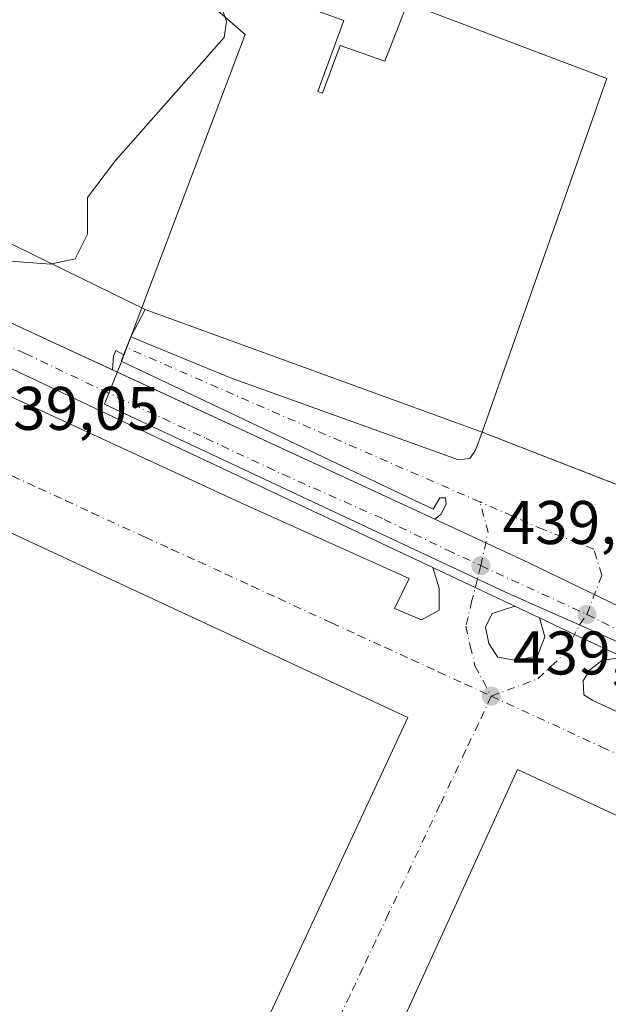
# Model space of a CAD drawing. Units: metres. Extents: x 610637 to 614079, y 4743198 to 4745570.
# Drawn here: x 613064 to 613160, y 4744377 to 4744538 of the extents above; entities that cross this region are included whole.
import ezdxf

# ---------------------------------------------------------------- set-up
doc = ezdxf.new("R2010")
doc.units = ezdxf.units.M
doc.header["$MEASUREMENT"] = 0
doc.linetypes.add('DGN Style 2', pattern=[1.6480167562047852, 0.988810053722871, -0.6592067024819142])
doc.linetypes.add('DGN Style 4', pattern=[2.6384748266838614, 1.318413404963828, -0.6592067024819142, 0.001648016756204785, -0.6592067024819142])
for name, color, linetype, lineweight in [('Carretera de calzada única Cxs', 7, 'Continuous', 13), ('Carretera de calzada única eje', 7, 'DGN Style 4', 0), ('Curva de nivel normal', 30, 'Continuous', 0), ('Edificación industrial Cxs', 135, 'Continuous', 13), ('Elemento construido', 1, 'Continuous', 0), ('Explanada Cxs', 7, 'Continuous', 0), ('Núcleo urbano CxS', 7, 'Continuous', 0), ('Prado CxS', 92, 'Continuous', 0), ('Punto de cota en terreno', 7, 'Continuous', 0), ('Rótulo de punto de cota en terreno', 7, 'Continuous', 0), ('Valla', 7, 'DGN Style 2', 0), ('Vía urbana Cxs', 4, 'Continuous', 0), ('Vía urbana eje', 4, 'DGN Style 4', 0)]:
    doc.layers.add(name, color=color, linetype=linetype, lineweight=lineweight)
doc.styles.add('Style-Arial', font='txt')

# ---------------------------------------------------------------- blocks, each defined once
blk = doc.blocks.new('5PATER')
at = {"layer": 'Prado CxS', "linetype": 'Continuous', "lineweight": 0}
h = blk.add_hatch(color=51, dxfattribs=at)
edge = h.paths.add_edge_path()
edge.add_ellipse((0, 0), major_axis=(-0.1095731443231308, -0.1110710700762829), ratio=0.9994222409660322, start_angle=0, end_angle=360)
blk = doc.blocks.new('*U45')
at = {"layer": 'Vía urbana Cxs', "color": 4, "linetype": 'Continuous', "lineweight": 0}
blk.add_polyline3d([(613006.6909999996, 4744501.978900001, 442.1315999999933), (613100.0891000004, 4744458.851700001, 439.539499999999), (613127.4735000003, 4744446.548599999, 440.0461000000069), (613125.0922999998, 4744441.6538, 439.6913999999961), (613129.4578999998, 4744439.801700001, 439.627999999997), (613132.3683000002, 4744441.3892, 439.5758999999962), (613132.3683000002, 4744444.961100001, 439.6655000000028), (613131.3141000001, 4744448.334799999, 439.7589000000008), (613138.2362000003, 4744445.070400001, 439.6376000000019), (613144.6594000002, 4744442.041400001, 439.6998000000021), (613140.9672999998, 4744440.859999999, 439.672900000005), (613139.909, 4744438.611099999, 439.6457999999984), (613140.4381999997, 4744435.9652, 439.6165000000037), (613141.8934000004, 4744433.7163, 439.5752000000066), (613144.9360999997, 4744433.187100001, 439.5978999999934), (613148.3756999997, 4744433.980900001, 439.6475000000065), (613149.5663000002, 4744437.023600001, 439.7353000000003), (613148.6733999997, 4744440.148399999, 439.7363000000041), (613154.4018000001, 4744437.447000001, 439.6877999999998), (613162.2790999999, 4744433.732200001, 439.7433000000019), (613158.8267000001, 4744433.187100001, 439.6705999999977), (613156.8424000005, 4744431.5996, 439.5929999999935), (613155.784, 4744429.879799999, 439.5256999999983), (613155.9162999997, 4744427.630899999, 439.465200000006), (613157.3715000004, 4744426.704800001, 439.4612000000052), (613162.7955, 4744424.191299999, 439.4207000000025)], dxfattribs=at)
blk.add_polyline3d([(613145.1001000004, 4744415.450099999, 442.7590000000055), (613114.7401000002, 4744348.8301, 443.3457999999956), (613171.0301000001, 4744323.1801, 444.5564000000013), (613199.6401000004, 4744343.2601, 444.4888999999966), (613217.3000999996, 4744382.0001, 444.2819000000018)], close=True, dxfattribs=at)
for points in [[(613056.1601, 4744456.960100001, 443.3159000000014), (613025.1801000005, 4744390.340100001, 443.2954000000027), (613096.2901, 4744357.280099999, 444.6138000000064), (613127.2600999996, 4744423.9001, 444.3788000000059)], [(613150.3800999997, 4744309.4801, 443.5984000000026), (612958.5601000005, 4744399.0101, 442.8104000000022), (612943.3800999997, 4744366.1601, 442.7936000000045), (613116.3000999996, 4744285.620100001, 444.4017000000022)]]:
    blk.add_3dface(points, dxfattribs=at)

msp = doc.modelspace()

# ---------------------------------------------------------------- linework, layer by layer
at = {"layer": 'Carretera de calzada única Cxs', "color": 7, "linetype": 'Continuous', "lineweight": 13, "extrusion": (0.003686228480216966, -0.001708511955437426, 0.9999917463191832), "elevation": -5406.195676572986, "flags": 128}
msp.add_lwpolyline([(613073.3655018859, 4744478.200552119), (613125.8432116107, 4744453.878116621)], dxfattribs=at)
at = {"layer": 'Carretera de calzada única Cxs', "color": 7, "linetype": 'Continuous', "lineweight": 13, "extrusion": (0.420193401323563, 0.9068186624459458, 0.03342781661851406), "elevation": 4560009.976895728, "flags": 128}
msp.add_lwpolyline([(1438393.848662846, -152076.5428387815), (1438376.975934225, -152076.4958125001), (1438349.428044436, -152062.7837492993)], dxfattribs=at)
at = {"layer": 'Carretera de calzada única Cxs', "color": 7, "linetype": 'Continuous', "lineweight": 13, "extrusion": (-0.4265301879048898, -0.9044731017948824, 0.0006379148560695185), "elevation": -4552744.635766831, "flags": 128}
msp.add_lwpolyline([(-1469075.202395073, 3343.963919435128), (-1469082.303968085, 3343.901719422472), (-1469089.957188045, 3344.023019447151)], dxfattribs=at)
at = {"layer": 'Carretera de calzada única Cxs', "color": 7, "linetype": 'Continuous', "lineweight": 13, "extrusion": (-0.007438499479924129, 0.00350799191044329, 0.9999661807872522), "elevation": 12522.27300043201, "flags": 128}
msp.add_lwpolyline([(613134.9808061708, 4744425.412924172), (613130.9666457173, 4744427.305935822)], dxfattribs=at)
at = {"layer": 'Carretera de calzada única Cxs', "color": 7, "linetype": 'Continuous', "lineweight": 13, "extrusion": (0.4265325200663392, 0.9044722131875376, 0.0001577894026203496), "elevation": 4552742.19958552, "flags": 128}
msp.add_lwpolyline([(1469067.050750366, -278.6311754256629), (1469075.760032445, -278.6866754263559), (1469082.093446099, -278.6381754257478)], dxfattribs=at)
at = {"layer": 'Carretera de calzada única Cxs', "color": 7, "linetype": 'Continuous', "lineweight": 13}
for points in [[(612969.2500999998, 4744530.6501, 441.5886000000028), (613058.3022999996, 4744490.369899999, 439.9486999999936), (613058.2368999999, 4744490.206499999, 439.9486999999936), (613079.1523000002, 4744480.512499999, 439.8598000000056)], [(613131.3141000001, 4744448.334799999, 439.7589000000008), (613088.4649, 4744468.5417, 439.7376999999979), (613055.7455000002, 4744483.9779, 440.4444999999978), (613055.6564999997, 4744483.7553, 440.4931999999972), (613003.8053000001, 4744507.8529, 440.9440999999933)], [(613058.2368999999, 4744490.206499999, 439.9486999999936), (613131.6294999998, 4744456.190099999, 439.6248000000051), (613146.9379000004, 4744449.094900001, 439.6717999999965), (613171.7401000002, 4744437.097100001, 453.376099999994), (613179.4817000004, 4744433.3521, 442.7932000000001), (613179.3515, 4744433.207900001, 442.7152999999962), (613203.0505999997, 4744420.399900001, 440.3176999999997), (613208.1693000002, 4744417.633500001, 440.3460999999952), (613212.2130000005, 4744415.448100001, 440.3928000000015), (613215.0680999998, 4744413.905099999, 440.4557000000059), (613239.3849, 4744402.618899999, 440.7109999999957), (613237.3239000002, 4744398.313300001, 440.4385000000038), (613237.3059, 4744398.275900001, 440.4348999999929), (613174.7028999999, 4744428.0569, 440.2669000000024), (613174.5869000005, 4744427.928099999, 440.1698000000034), (613162.2790999999, 4744433.732200001, 439.7433000000019), (613154.4018000001, 4744437.447000001, 439.6877999999998), (613148.6733999997, 4744440.148399999, 439.7363000000041), (613144.6594000002, 4744442.041400001, 439.6998000000021), (613138.2362000003, 4744445.070400001, 439.6376000000019), (613131.3141000001, 4744448.334799999, 439.7589000000008), (613088.4649, 4744468.5417, 439.7376999999979), (613055.7455000002, 4744483.9779, 440.4444999999978)]]:
    msp.add_polyline3d(points, dxfattribs=at)
at = {"layer": 'Carretera de calzada única eje', "color": 7, "linetype": 'DGN Style 4', "lineweight": 0, "extrusion": (-0.3951833105629973, -0.8550436695054296, 0.3357535916280855), "elevation": -4298865.512270316, "flags": 128}
msp.add_lwpolyline([(-1433904.549921033, 1532777.135170101), (-1433899.297028249, 1532777.147591145), (-1433885.54635331, 1532777.27530495)], dxfattribs=at)
at = {"layer": 'Carretera de calzada única eje', "color": 7, "linetype": 'DGN Style 4', "lineweight": 0}
for points in [[(613002.1001000004, 4744512.3201, 440.9939000000013), (613004.6201, 4744511.220100001, 440.9513000000007), (613016.3501000004, 4744505.590100001, 440.8473999999987), (613030.3901000004, 4744498.920100001, 440.7488000000012), (613051.2301000003, 4744489.2401, 440.3227000000043), (613064.9600999998, 4744483.190099999, 439.898000000001), (613077.4401000004, 4744477.2501, 439.7888999999996), (613094.4200999998, 4744469.340100001, 439.7133999999933), (613106.8901000004, 4744463.5101, 439.6588999999949), (613123.3701, 4744456.1801, 439.6493000000046), (613133.6901000004, 4744451.1501, 439.6637000000047), (613139.1401000004, 4744448.640100001, 439.6616000000067)], [(613156.4101, 4744440.710100001, 439.7936000000045), (613167.2301000003, 4744435.270099999, 443.3068999999959), (613176.0100999996, 4744431.110099999, 442.2663999999932), (613187.2100999998, 4744425.5801, 440.9909999999945), (613201.5500999996, 4744418.0801, 440.2881000000052), (613207.4151, 4744415.6801, 440.3508000000002)]]:
    msp.add_polyline3d(points, dxfattribs=at)
at = {"layer": 'Curva de nivel normal', "color": 30, "linetype": 'Continuous', "lineweight": 0, "elevation": 440, "flags": 128}
for points in [[(613097.3868000006, 4744549.1217), (613097.0899999999, 4744548.609999999), (613093.0899999999, 4744550.92), (613092.1100000005, 4744548.609999999), (613094.0099999999, 4744547.529999999), (613096.2300000006, 4744541.75), (613097.7100000001, 4744537.230000001), (613097.3700000001, 4744534.609999999), (613079.6500000004, 4744514.609999999), (613075.0899999999, 4744508.609999999), (613075.0899999999, 4744502.609999999), (613073.0899999999, 4744498.609999999), (613069.3184000002, 4744497.780200001)], [(613069.3184000002, 4744497.780200001), (613069.0899999999, 4744497.730000001), (613061.0899999999, 4744498.350000001)]]:
    msp.add_lwpolyline(points, dxfattribs=at)
at = {"layer": 'Edificación industrial Cxs', "color": 135, "linetype": 'Continuous', "lineweight": 13, "elevation": 446.943799999994, "flags": 128}
msp.add_lwpolyline([(613062.3701, 4744560.6801), (613072.6001000004, 4744554.9301), (613075.6901000004, 4744559.6501), (613085.5301000001, 4744552.130100001), (613083.9600999998, 4744547.0101), (613086.6001000004, 4744545.090100001), (613092.8501000004, 4744552.6801), (613105.6001000004, 4744542.6801), (613104.8901000004, 4744541.7601), (613116.8201000001, 4744537.4301), (613113.3201000001, 4744527.790100001), (613112.6101000002, 4744525.850099999), (613113.3701, 4744525.5701), (613116.2401000002, 4744533.3301), (613123.5301000001, 4744530.7601), (613127.2100999998, 4744540.210100001), (613159.6401000004, 4744527.970100001), (613139.3701, 4744470.360099999), (613084.4801000003, 4744490.360099999), (613034.4401000004, 4744514.850099999)], dxfattribs=at)
at = {"layer": 'Edificación industrial Cxs', "color": 135, "linetype": 'Continuous', "lineweight": 13, "extrusion": (0.02326020222345618, -0.008475205765573996, 0.9996935199748747), "elevation": -25506.07278331149, "flags": 128}
msp.add_lwpolyline([(4667684.667294202, 1047858.944685378), (4667684.667294202, 1047917.382729843)], dxfattribs=at)
at = {"layer": 'Edificación industrial Cxs', "color": 135, "linetype": 'Continuous', "lineweight": 13, "elevation": 444.5564000000013, "flags": 128}
msp.add_lwpolyline([(613199.6401000004, 4744343.2601), (613171.0301000001, 4744323.1801), (613114.7401000002, 4744348.8301), (613145.1001000004, 4744415.450099999), (613217.3000999996, 4744382.0001)], close=True, dxfattribs=at)
at = {"layer": 'Edificación industrial Cxs', "color": 135, "linetype": 'Continuous', "lineweight": 13}
for points in [[(613139.3701, 4744470.360099999, 442.6796999999933), (613159.6401000004, 4744527.970100001, 443.5062999999937), (613127.2100999998, 4744540.210100001, 442.7024999999995), (613123.5301000001, 4744530.7601, 444.8285999999935), (613116.2401000002, 4744533.3301, 444.3003999999929), (613113.3701, 4744525.5701, 445.5715999999957), (613112.6101000002, 4744525.850099999, 445.5031000000017), (613113.3201000001, 4744527.790100001, 445.4147999999987), (613116.8201000001, 4744537.4301, 442.3494999999967), (613104.8901000004, 4744541.7601, 443.6707000000025), (613105.6001000004, 4744542.6801, 442.9749000000011), (613092.8501000004, 4744552.6801, 442.8680000000023)], [(613084.4801000003, 4744490.360099999, 444.1263999999938), (613034.4401000004, 4744514.850099999, 444.3295999999973), (613034.9600999998, 4744517.2501, 446.3635999999969), (613028.8000999996, 4744518.520099999, 442.5798999999971)], [(613127.2600999996, 4744423.9001, 444.3788000000059), (613096.2901, 4744357.280099999, 444.6138000000064), (613025.1801000005, 4744390.340100001, 443.2954000000027), (613056.1601, 4744456.960100001, 443.3159000000014), (613127.2600999996, 4744423.9001, 444.3788000000059)], [(613199.6401000004, 4744343.2601, 444.4888999999966), (613171.0301000001, 4744323.1801, 444.5564000000013), (613114.7401000002, 4744348.8301, 443.3457999999956), (613145.1001000004, 4744415.450099999, 442.7590000000055), (613217.3000999996, 4744382.0001, 444.2819000000018), (613199.6401000004, 4744343.2601, 444.4888999999966)]]:
    msp.add_polyline3d(points, dxfattribs=at)
for points in [[(613127.2600999996, 4744423.9001, 444.6138000000064), (613096.2901, 4744357.280099999, 444.6138000000064), (613025.1801000005, 4744390.340100001, 444.6138000000064), (613056.1601, 4744456.960100001, 444.6138000000064)], [(613150.3800999997, 4744309.4801, 444.4017000000022), (613116.3000999996, 4744285.620100001, 444.4017000000022), (612943.3800999997, 4744366.1601, 444.4017000000022), (612958.5601000005, 4744399.0101, 444.4017000000022)]]:
    msp.add_3dface(points, dxfattribs=at)
at = {"layer": 'Elemento construido', "color": 1, "linetype": 'Continuous', "lineweight": 0}
for points in [[(613139.3701, 4744470.360099999, 442.6796999999933), (613138.2721999995, 4744467.460899999, 440.8405999999959), (613137.3196999999, 4744466.085100001, 440.6003000000055), (613135.5206000004, 4744465.873400001, 440.4426999999997), (613098.3729999998, 4744479.2084, 440.4526999999944), (613082.1804999998, 4744485.8759, 440.5877000000037), (613084.4801000003, 4744490.360099999, 444.1263999999938)], [(613080.5930000005, 4744481.960100001, 439.8895000000048), (613131.3931, 4744457.83, 439.6186000000016), (613132.4381999997, 4744459.6689, 439.6575000000012), (613133.3907000005, 4744459.6689, 439.663400000005), (613133.4965000004, 4744458.716399999, 439.6411999999983), (613132.6497999998, 4744457.0231, 439.6149000000005), (613131.6294999998, 4744456.190099999, 439.6248000000051), (613079.1523000002, 4744480.512499999, 439.8598000000056), (613079.3097000001, 4744482.740599999, 439.9431999999942), (613079.7330999998, 4744483.6931, 440.065499999997), (613080.9962999999, 4744482.955, 439.9787000000069), (613080.5930000005, 4744481.960100001, 439.8895000000048)]]:
    msp.add_polyline3d(points, dxfattribs=at)
at = {"layer": 'Explanada Cxs', "color": 7, "linetype": 'Continuous', "lineweight": 0, "extrusion": (-0.01306326987247054, 0.005073920521683587, 0.9999017983336058), "elevation": 16506.09669169378, "flags": 128}
msp.add_lwpolyline([(613119.5865950098, 4744437.291855265), (613092.8336234819, 4744447.681989009)], dxfattribs=at)
at = {"layer": 'Explanada Cxs', "color": 7, "linetype": 'Continuous', "lineweight": 0}
msp.add_polyline3d([(613139.3701, 4744470.360099999, 442.6796999999933), (613159.6401000004, 4744527.970100001, 443.5062999999937), (613127.2100999998, 4744540.210100001, 442.7024999999995), (613123.5301000001, 4744530.7601, 444.8285999999935), (613116.2401000002, 4744533.3301, 444.3003999999929), (613113.3701, 4744525.5701, 445.5715999999957), (613112.6101000002, 4744525.850099999, 445.5031000000017), (613113.3201000001, 4744527.790100001, 445.4147999999987), (613116.8201000001, 4744537.4301, 442.3494999999967), (613104.8901000004, 4744541.7601, 443.6707000000025), (613105.6001000004, 4744542.6801, 442.9749000000011), (613092.8501000004, 4744552.6801, 442.8680000000023), (613089.4401000004, 4744554.050100001, 442.7185000000027), (613095.8901000004, 4744576.520099999, 442.7075999999943), (613109.6901000004, 4744572.600099999, 441.7972000000009), (613110.6901000004, 4744581.4101, 444.1695999999939), (613112.1201, 4744589.880100001, 445.042300000001), (613178.7301000003, 4744590.600099999, 444.591499999995), (613177.9600999998, 4744562.920100001, 441.4863000000041), (613185.9600999998, 4744562.840100001, 441.2157000000007), (613179.1201, 4744516.050100001, 440.4943999999959), (613167.2401000002, 4744463.890100001, 445.7057000000059), (613166.1201, 4744459.970100001, 443.0819000000047)], close=True, dxfattribs=at)
msp.add_polyline3d([(613139.3701, 4744470.360099999, 442.6796999999933), (613159.6401000004, 4744527.970100001, 443.5062999999937), (613127.2100999998, 4744540.210100001, 442.7024999999995), (613123.5301000001, 4744530.7601, 444.8285999999935), (613116.2401000002, 4744533.3301, 444.3003999999929), (613113.3701, 4744525.5701, 445.5715999999957), (613112.6101000002, 4744525.850099999, 445.5031000000017), (613113.3201000001, 4744527.790100001, 445.4147999999987), (613116.8201000001, 4744537.4301, 442.3494999999967), (613104.8901000004, 4744541.7601, 443.6707000000025), (613105.6001000004, 4744542.6801, 442.9749000000011), (613092.8501000004, 4744552.6801, 442.8680000000023)], dxfattribs=at)
at = {"layer": 'Núcleo urbano CxS', "color": 7, "linetype": 'Continuous', "lineweight": 0}
for points in [[(613093.5592999998, 4744584.3104, 443.8421999999992), (613093.5289000003, 4744584.154100001, 443.8145999999979), (613086.4316999996, 4744547.630899999, 440.9339999999939), (613100.7761000004, 4744535.117900001, 439.9600999999967), (613080.5663000002, 4744481.7303, 439.8770999999979), (613077.8428999997, 4744474.9473, 439.7480999999971), (613143.1366999998, 4744444.297300001, 439.6230999999971), (613169.9504000006, 4744432.462099999, 439.7541000000056), (613198.5273000002, 4744419.8487, 440.0902999999962), (613206.7966999998, 4744416.199100001, 440.2415000000037), (613208.1567000002, 4744423.494100001, 439.985400000005), (613223.9307000004, 4744447.767300001, 438.0190000000002)], [(613086.4316999996, 4744547.630899999, 440.9339999999939), (613100.7761000004, 4744535.117900001, 439.9600999999967), (613080.5663000002, 4744481.7303, 439.8770999999979), (613077.8428999997, 4744474.9473, 439.7480999999971), (613143.1366999998, 4744444.297300001, 439.6230999999971), (613169.9504000006, 4744432.462099999, 439.7541000000056), (613198.5273000002, 4744419.8487, 440.0902999999962), (613206.7966999998, 4744416.199100001, 440.2415000000037), (613208.1567000002, 4744423.494100001, 439.985400000005), (613223.9307000004, 4744447.767300001, 438.0190000000002), (613227.7071000002, 4744445.883300001, 437.9317000000011), (613229.4552999996, 4744448.7917, 438.0038999999961), (613271.0833000002, 4744518.0505, 438.1016999999993)], [(613182.8682000004, 4744541.689400001, 439.9492000000028), (613179.4022000004, 4744517.979699999, 439.9838000000018), (613220.7615, 4744506.818299999, 438.110400000005), (613221.0915000001, 4744506.7293, 438.0815000000002), (613221.0998999998, 4744506.544700001, 438.0835999999982), (613221.3705000002, 4744500.069300001, 438.1157999999996), (613221.5365000004, 4744496.075300001, 438.0869999999995), (613223.1601, 4744457.011700001, 438.2774000000064), (613223.9307000004, 4744447.767300001, 438.0190000000002), (613208.1567000002, 4744423.494100001, 439.985400000005), (613206.7966999998, 4744416.199100001, 440.2415000000037), (613198.5273000002, 4744419.8487, 440.0902999999962), (613169.9504000006, 4744432.462099999, 439.7541000000056), (613143.1366999998, 4744444.297300001, 439.6230999999971), (613077.8428999997, 4744474.9473, 439.7480999999971), (613080.5663000002, 4744481.7303, 439.8770999999979), (613100.7761000004, 4744535.117900001, 439.9600999999967), (613086.4316999996, 4744547.630899999, 440.9339999999939)]]:
    msp.add_polyline3d(points, dxfattribs=at)
at = {"layer": 'Valla', "color": 7, "linetype": 'DGN Style 2', "lineweight": 0, "extrusion": (-0.2077614456270012, -0.5024113338133618, 0.8392961535518064), "elevation": -2510690.864389141, "flags": 128}
msp.add_lwpolyline([(-1246434.217928113, 3876692.532468767), (-1246433.75492282, 3876687.706419396), (-1246462.445149188, 3876686.966638521)], dxfattribs=at)
at = {"layer": 'Vía urbana Cxs', "color": 4, "linetype": 'Continuous', "lineweight": 0, "extrusion": (-0.07127863311440447, -0.1758130041072994, 0.981839673290965), "elevation": -877409.3881160455, "flags": 128}
msp.add_lwpolyline([(-1214430.117065388, 4543269.667134162), (-1214430.117065388, 4543272.877253701)], dxfattribs=at)
at = {"layer": 'Vía urbana Cxs', "color": 4, "linetype": 'Continuous', "lineweight": 0, "extrusion": (-0.03110762289488913, -0.07673933557724413, 0.9965657982155482), "elevation": -382721.4943368199, "flags": 128}
msp.add_lwpolyline([(-1214209.105459841, 4611420.343313038), (-1214209.105459841, 4611421.420547246)], dxfattribs=at)
at = {"layer": 'Vía urbana Cxs', "color": 4, "linetype": 'Continuous', "lineweight": 0, "extrusion": (-0.01306326987247054, 0.005073920521683587, 0.9999017983336058), "elevation": 16506.09669169378, "flags": 128}
msp.add_lwpolyline([(613092.8336234819, 4744447.681989009), (613119.5865950098, 4744437.291855265)], dxfattribs=at)
msp.add_lwpolyline([(613092.8336234819, 4744447.681989009), (613119.5865950098, 4744437.291855265)], dxfattribs=at)
at = {"layer": 'Vía urbana Cxs', "color": 4, "linetype": 'Continuous', "lineweight": 0, "extrusion": (-0.01229068215972195, 0.005714907907341278, 0.9999081352602645), "elevation": 20022.53136236737, "flags": 128}
msp.add_lwpolyline([(613086.4088780646, 4744386.950057634), (613015.3011846775, 4744420.010597521)], dxfattribs=at)
at = {"layer": 'Vía urbana Cxs', "color": 4, "linetype": 'Continuous', "lineweight": 0, "extrusion": (0.420193401323563, 0.9068186624459458, 0.03342781661851406), "elevation": 4560009.976895728, "flags": 128}
msp.add_lwpolyline([(1438393.848662846, -152076.5428387815), (1438376.975934225, -152076.4958125001), (1438349.428044436, -152062.7837492993)], dxfattribs=at)
at = {"layer": 'Vía urbana Cxs', "color": 4, "linetype": 'Continuous', "lineweight": 0, "extrusion": (-0.4265301879048898, -0.9044731017948824, 0.0006379148560695185), "elevation": -4552744.635766831, "flags": 128}
msp.add_lwpolyline([(-1469075.202395073, 3343.963919435128), (-1469082.303968085, 3343.901719422472), (-1469089.957188045, 3344.023019447151)], dxfattribs=at)
at = {"layer": 'Vía urbana Cxs', "color": 4, "linetype": 'Continuous', "lineweight": 0, "extrusion": (0.4265325200663392, 0.9044722131875376, 0.0001577894026203496), "elevation": 4552742.19958552, "flags": 128}
msp.add_lwpolyline([(1469067.050750366, -278.6311754256629), (1469075.760032445, -278.6866754263559), (1469082.093446099, -278.6381754257478)], dxfattribs=at)
at = {"layer": 'Vía urbana Cxs', "color": 4, "linetype": 'Continuous', "lineweight": 0, "extrusion": (-0.01536795785564881, 0.01234790673839042, 0.9998056586509836), "elevation": 49603.48440189769, "flags": 128}
msp.add_lwpolyline([(613134.0452427067, 4744092.442474634), (613151.6999754373, 4744131.185428333), (613079.4850974805, 4744164.637978697)], dxfattribs=at)
at = {"layer": 'Vía urbana Cxs', "color": 4, "linetype": 'Continuous', "lineweight": 0}
for points in [[(613003.8053000001, 4744507.8529, 440.9440999999933), (613001.1347000003, 4744506.4768, 440.9658000000054), (612999.5471999999, 4744503.6987, 440.9127000000008), (612999.5471999999, 4744500.655999999, 440.7697999999946), (613001.6639, 4744498.5393, 440.6518000000069), (613004.5743000006, 4744497.3487, 440.608699999997), (613006.6909999996, 4744501.978900001, 442.1315999999933), (613100.0891000004, 4744458.851700001, 439.539499999999), (613127.4735000003, 4744446.548599999, 440.0461000000069), (613125.0922999998, 4744441.6538, 439.6913999999961), (613129.4578999998, 4744439.801700001, 439.627999999997), (613132.3683000002, 4744441.3892, 439.5758999999962), (613132.3683000002, 4744444.961100001, 439.6655000000028), (613131.3141000001, 4744448.334799999, 439.7589000000008)], [(613082.1804999998, 4744485.8759, 440.5877000000037), (613098.3729999998, 4744479.2084, 440.4526999999944), (613135.5206000004, 4744465.873400001, 440.4426999999997), (613137.3196999999, 4744466.085100001, 440.6003000000055), (613138.2721999995, 4744467.460899999, 440.8405999999959), (613139.3701, 4744470.360099999, 442.6796999999933)], [(613131.6294999998, 4744456.190099999, 439.6248000000051), (613132.6497999998, 4744457.0231, 439.6149000000005), (613133.4965000004, 4744458.716399999, 439.6411999999983), (613133.3907000005, 4744459.6689, 439.663400000005), (613132.4381999997, 4744459.6689, 439.6575000000012), (613131.3931, 4744457.83, 439.6186000000016), (613080.5930000005, 4744481.960100001, 439.8895000000048)], [(613056.1601, 4744456.960100001, 443.3159000000014), (613025.1801000005, 4744390.340100001, 443.2954000000027), (613096.2901, 4744357.280099999, 444.6138000000064), (613127.2600999996, 4744423.9001, 444.3788000000059)], [(613144.6594000002, 4744442.041400001, 439.6998000000021), (613140.9672999998, 4744440.859999999, 439.672900000005), (613139.909, 4744438.611099999, 439.6457999999984), (613140.4381999997, 4744435.9652, 439.6165000000037), (613141.8934000004, 4744433.7163, 439.5752000000066), (613144.9360999997, 4744433.187100001, 439.5978999999934), (613148.3756999997, 4744433.980900001, 439.6475000000065), (613149.5663000002, 4744437.023600001, 439.7353000000003), (613148.6733999997, 4744440.148399999, 439.7363000000041)], [(613162.2790999999, 4744433.732200001, 439.7433000000019), (613158.8267000001, 4744433.187100001, 439.6705999999977), (613156.8424000005, 4744431.5996, 439.5929999999935), (613155.784, 4744429.879799999, 439.5256999999983), (613155.9162999997, 4744427.630899999, 439.465200000006), (613157.3715000004, 4744426.704800001, 439.4612000000052), (613162.7955, 4744424.191299999, 439.4207000000025), (613165.1766999997, 4744428.8215, 439.8947000000044), (613219.9456000002, 4744402.627699999, 440.2317999999942), (613229.8674999997, 4744398.129799999, 440.1045000000013), (613233.9685000004, 4744395.880799999, 440.4143999999943), (613208.7007999998, 4744340.582800001, 438.9314000000013), (613203.806, 4744334.894200001, 439.6732000000048), (613136.3371000001, 4744284.0941, 453.2676000000066), (613121.6527000006, 4744274.039899999, 440.7059000000008), (613117.5515999999, 4744273.907600001, 439.817200000005), (613107.7620000001, 4744275.3628, 439.5589000000036), (613098.9501, 4744272.0701, 443.8028999999952)], [(613145.1001000004, 4744415.450099999, 442.7590000000055), (613114.7401000002, 4744348.8301, 443.3457999999956), (613171.0301000001, 4744323.1801, 444.5564000000013), (613199.6401000004, 4744343.2601, 444.4888999999966)]]:
    msp.add_polyline3d(points, dxfattribs=at)
msp.add_polyline3d([(613171.7401000002, 4744437.097100001, 453.376099999994), (613146.9379000004, 4744449.094900001, 439.6717999999965), (613131.6294999998, 4744456.190099999, 439.6248000000051), (613132.6497999998, 4744457.0231, 439.6149000000005), (613133.4965000004, 4744458.716399999, 439.6411999999983), (613133.3907000005, 4744459.6689, 439.663400000005), (613132.4381999997, 4744459.6689, 439.6575000000012), (613131.3931, 4744457.83, 439.6186000000016), (613080.5930000005, 4744481.960100001, 439.8895000000048), (613082.1804999998, 4744485.8759, 440.5877000000037), (613098.3729999998, 4744479.2084, 440.4526999999944), (613135.5206000004, 4744465.873400001, 440.4426999999997), (613137.3196999999, 4744466.085100001, 440.6003000000055), (613138.2721999995, 4744467.460899999, 440.8405999999959), (613139.3701, 4744470.360099999, 442.6796999999933), (613166.1201, 4744459.970100001, 443.0819000000047), (613179.0800999999, 4744447.0101, 440.7553999999946), (613177.8000999996, 4744445.4801, 442.6419000000024), (613174.6001000004, 4744441.6501, 450.0532999999996)], close=True, dxfattribs=at)
at = {"layer": 'Vía urbana eje', "color": 4, "linetype": 'DGN Style 4', "lineweight": 0, "extrusion": (0.007342557215177239, -0.003203962548327769, 0.9999679102238885), "elevation": -10259.38389448364, "flags": 128}
msp.add_lwpolyline([(613119.2428083067, 4744450.488564845), (613061.706566674, 4744475.593993704)], dxfattribs=at)
at = {"layer": 'Vía urbana eje', "color": 4, "linetype": 'DGN Style 4', "lineweight": 0, "extrusion": (0.0268204959100454, -0.002471850760323632, 0.9996372096680666), "elevation": 5156.628916015405, "flags": 128}
msp.add_lwpolyline([(4780696.609617947, -175060.0837921724), (4780702.167564224, -175060.7595139733), (4780706.920290817, -175058.9922415712)], dxfattribs=at)
at = {"layer": 'Vía urbana eje', "color": 4, "linetype": 'DGN Style 4', "lineweight": 0, "extrusion": (0.4260178776713112, 0.9047109468211275, 0.002621184169545983), "elevation": 4553452.541498489, "flags": 128}
msp.add_lwpolyline([(1466500.801359845, -11496.30751813372), (1466515.769191544, -11496.28562810075), (1466520.774967409, -11496.28742068533), (1466535.742799108, -11496.27793060977), (1466540.735267639, -11496.27351066816), (1466545.722949223, -11496.31392545363), (1466550.715417753, -11496.29540556046), (1466555.712146479, -11496.28080936813), (1466560.704615009, -11496.28728938909), (1466565.705603927, -11496.29201684466), (1466570.675717983, -11496.28229554055), (1466575.685754041, -11496.2826118445), (1466580.678222572, -11496.29719183763), (1466585.656857016, -11496.27251801348), (1466590.649325546, -11496.05229881323), (1466595.659361605, -11495.74101618761)], dxfattribs=at)
at = {"layer": 'Vía urbana eje', "color": 4, "linetype": 'DGN Style 4', "lineweight": 0}
for points in [[(613054.1700999998, 4744467.220100001, 439.1796999999933), (613058.5000999998, 4744465.2301, 439.2252000000008), (613062.8201000001, 4744463.2401, 439.186600000001), (613067.1700999998, 4744461.2501, 439.2654000000039), (613071.5000999998, 4744459.2601, 439.2133999999933), (613075.8201000001, 4744457.2601, 439.2146999999969), (613084.5000999998, 4744453.270099999, 439.2048999999971), (613088.8300999999, 4744451.290100001, 439.2602999999945), (613093.1700999998, 4744449.300100001, 439.1674000000058), (613097.5000999998, 4744447.3101, 439.2030999999988), (613101.8300999999, 4744445.3101, 439.2286000000022), (613106.1700999998, 4744443.3201, 439.1622000000062), (613114.8300999999, 4744439.340100001, 439.226999999999), (613119.1700999998, 4744437.340100001, 439.2649999999995), (613123.5000999998, 4744435.350099999, 439.3410000000004), (613127.8300999999, 4744433.350099999, 439.351800000004), (613132.1700999998, 4744431.360099999, 439.4278000000049), (613136.5000999998, 4744429.380100001, 439.3567999999942), (613140.8300999999, 4744427.390100001, 439.325800000006)], [(613156.4101, 4744440.710100001, 439.7936000000045), (613158.8436000004, 4744447.101199999, 440.2115999999951), (613157.5207000002, 4744451.3345, 439.8393000000069), (613149.3185999999, 4744454.509500001, 439.7497000000003), (613138.9998000005, 4744459.007400001, 439.6910000000062)], [(613139.1401000004, 4744448.640100001, 439.6616000000067), (613138.6001000004, 4744446.4901, 439.6579000000056), (613137.6901000004, 4744442.940099999, 439.6002000000008), (613136.6901000004, 4744438.800100001, 439.5135000000009), (613137.4200999998, 4744435.5801, 439.4529999999941), (613138.1601, 4744432.340100001, 439.3968000000023), (613139.5000999998, 4744429.860099999, 439.3745000000054), (613140.8300999999, 4744427.390100001, 439.325800000006)], [(613140.8300999999, 4744427.390100001, 439.325800000006), (613148.4101, 4744430.210100001, 439.4986999999965), (613150.5800999999, 4744432.2601, 439.554999999993), (613152.7801000001, 4744434.3301, 439.5917999999947), (613154.0000999998, 4744436.670100001, 439.665399999998), (613155.2100999998, 4744439.0101, 439.7274000000034), (613156.4101, 4744440.710100001, 439.7936000000045)], [(613140.8300999999, 4744427.390100001, 439.325800000006), (613138.7500999998, 4744422.960100001, 439.269100000005), (613136.6601, 4744418.540100001, 439.243100000007), (613132.4801000003, 4744409.6801, 439.1748999999982), (613124.1201, 4744392.0001, 439.2017000000051), (613122.0301000001, 4744387.5701, 439.1824000000051), (613119.9401000004, 4744383.1501, 439.2223999999987), (613117.8501000004, 4744378.720100001, 439.1946000000025), (613115.7600999996, 4744374.300100001, 439.2102000000014), (613113.6700999998, 4744369.860099999, 439.2053000000015), (613111.5800999999, 4744365.440099999, 439.2118999999948), (613109.5000999998, 4744361.020099999, 439.1907999999967), (613107.4200999998, 4744356.590100001, 439.1637000000047), (613105.3201000001, 4744352.1801, 439.1967000000004), (613103.2301000003, 4744347.7501, 439.1830999999948), (613101.1401000004, 4744343.3301, 439.1696999999986)], [(613140.8300999999, 4744427.390100001, 439.325800000006), (613158.8300999999, 4744419.110099999, 439.2997000000032), (613163.3300999999, 4744417.050100001, 439.2844000000041), (613167.8300999999, 4744414.9801, 439.1974000000046), (613176.8300999999, 4744410.840100001, 439.2256999999955), (613181.3300999999, 4744408.7601, 439.1873999999953), (613185.8300999999, 4744406.710100001, 439.2394999999961), (613208.3300999999, 4744396.360099999, 439.2255000000005), (613212.8300999999, 4744394.300100001, 439.1757999999973), (613226.3300999999, 4744388.090100001, 439.2881000000052)]]:
    msp.add_polyline3d(points, dxfattribs=at)

# ---------------------------------------------------------------- block references
at = {"layer": 'Punto de cota en terreno', "color": 7, "linetype": 'Continuous', "lineweight": 0, "xscale": 10, "yscale": 10, "zscale": 10}
for p in [(613139.1500000004, 4744448.640000001, 439.5200000000041), (613156.4100000003, 4744440.710000001, 439.5899999999965), (613140.8399999999, 4744427.390000001, 439.1499999999942)]:
    msp.add_blockref('5PATER', p, dxfattribs=at)
at = {"layer": 'Vía urbana Cxs', "color": 4, "linetype": 'Continuous', "lineweight": 0}
msp.add_blockref('*U45', (0, 0), dxfattribs=at)

# ---------------------------------------------------------------- texts
at = {"layer": 'Rótulo de punto de cota en terreno', "color": 7, "linetype": 'Continuous', "lineweight": 0, "style": 'Style-Arial'}
for s, p in [('439,05', (613057.6978000002, 4744470.7478)), ('439,52', (613142.6777999997, 4744452.1678)), ('439,15', (613144.3678000001, 4744430.9178))]:
    msp.add_text(s, height=7.000000000000002, dxfattribs=at).set_placement(p)

doc.saveas('drawing.dxf')
